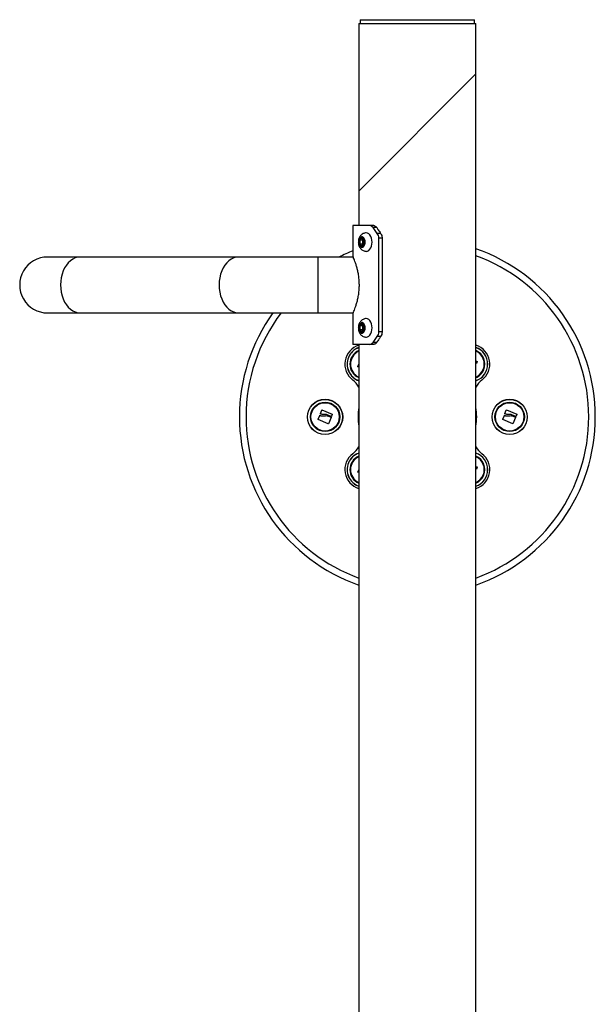
# Model space of a CAD drawing. Units: millimetres. Extents: x 3.9 to 11.4, y 4.4 to 15.8.
# Drawn here: x 10.2 to 10.6, y 12.4 to 13.1 of the extents above; entities that cross this region are included whole.
import ezdxf

# ---------------------------------------------------------------- set-up
doc = ezdxf.new("R2010")
doc.units = ezdxf.units.MM
doc.header["$MEASUREMENT"] = 0
doc.layers.get('0').update_dxf_attribs({"lineweight": 13})

# ---------------------------------------------------------------- blocks, each defined once
blk = doc.blocks.new('G$C12A64F68')
at = {"color": 7, "linetype": 'Continuous', "lineweight": 25}
for p, q in [((-0.04345, 1.4951), (-0.04345, 1.4921)), ((-0.04345, 1.4951), (0, 1.4951)), ((0, 1.4951), (0.04345, 1.4951)), ((0.04345, 1.4921), (0.04345, 1.4951)), ((-0.04445, 1.4921), (-0.04445, 1.3651)), ((-0.04445, 1.4921), (0, 1.4921)), ((0, 1.4921), (0.04445, 1.4921)), ((0.04445, 1.454), (0.04445, 1.4921)), ((0.04445, 1.454), (-0.04445, 1.3651)), ((-0.04445, 1.3651), (0.04445, 1.454)), ((0.04445, 0.66861), (0.04445, 1.454)), ((-0.04445, 1.3651), (-0.04445, 1.339)), ((-0.04888, 1.339), (-0.04888, 1.31562)), ((-0.03609, 1.339), (-0.04888, 1.339)), ((-0.0331, 1.339), (-0.03609, 1.339)), ((-0.03039, 1.33314), (-0.03365, 1.33754)), ((-0.03085, 1.33754), (-0.03365, 1.33754)), ((-0.04218, 1.32939), (-0.04373, 1.32794)), ((-0.04064, 1.32794), (-0.04218, 1.32939)), ((-0.02785, 1.33314), (-0.03039, 1.33314)), ((-0.02925, 1.25839), (-0.02925, 1.32961)), ((-0.02679, 1.32961), (-0.02925, 1.32961)), ((-0.02679, 1.32961), (-0.02679, 1.25839)), ((-0.04373, 1.32794), (-0.04373, 1.32506)), ((-0.04169, 1.32794), (-0.04373, 1.32794)), ((-0.04373, 1.32506), (-0.04218, 1.32361)), ((-0.04169, 1.32506), (-0.04373, 1.32506)), ((-0.04218, 1.32361), (-0.04064, 1.32506)), ((-0.04116, 1.32843), (-0.04169, 1.32794)), ((-0.04169, 1.32794), (-0.04169, 1.32506)), ((-0.04169, 1.32506), (-0.04116, 1.32457)), ((-0.04064, 1.32506), (-0.04064, 1.32794)), ((-0.25569, 1.3152), (-0.2805, 1.3152)), ((-0.13548, 1.3152), (-0.25569, 1.3152)), ((-0.07559, 1.3152), (-0.13548, 1.3152)), ((-0.04867, 1.3152), (-0.07559, 1.3152)), ((-0.07559, 1.3152), (-0.07559, 1.2728)), ((-0.2805, 1.2728), (-0.25569, 1.2728)), ((-0.25569, 1.2728), (-0.13548, 1.2728)), ((-0.13548, 1.2728), (-0.07559, 1.2728)), ((-0.07559, 1.2728), (-0.04867, 1.2728)), ((-0.04888, 1.27234), (-0.04888, 1.249)), ((-0.04218, 1.26439), (-0.04373, 1.26294)), ((-0.04373, 1.26294), (-0.04373, 1.26006)), ((-0.04169, 1.26294), (-0.04373, 1.26294)), ((-0.04064, 1.26294), (-0.04218, 1.26439)), ((-0.04116, 1.26343), (-0.04169, 1.26294)), ((-0.04169, 1.26294), (-0.04169, 1.26006)), ((-0.04064, 1.26006), (-0.04064, 1.26294)), ((-0.04373, 1.26006), (-0.04218, 1.25861)), ((-0.04169, 1.26006), (-0.04373, 1.26006)), ((-0.04218, 1.25861), (-0.04064, 1.26006)), ((-0.04169, 1.26006), (-0.04116, 1.25957)), ((-0.03365, 1.25046), (-0.03039, 1.25486)), ((-0.02785, 1.25486), (-0.03039, 1.25486)), ((-0.02679, 1.25839), (-0.02925, 1.25839)), ((-0.03609, 1.249), (-0.04888, 1.249)), ((-0.04445, 1.249), (-0.04445, 0)), ((-0.0331, 1.249), (-0.03609, 1.249)), ((-0.03085, 1.25046), (-0.03365, 1.25046)), ((-0.04524, 1.2322), (-0.0445, 1.23384)), ((-0.04445, 1.23172), (-0.04517, 1.23203)), ((0.04445, 1.23641), (0.04533, 1.23605)), ((0.04466, 1.23439), (0.04448, 1.23447)), ((0.0454, 1.23588), (0.04483, 1.23446)), ((-0.07524, 1.1922), (-0.07391, 1.19514)), ((-0.0736, 1.19651), (-0.07254, 1.19916)), ((-0.07275, 1.19602), (-0.07353, 1.19635)), ((-0.07237, 1.19923), (-0.06467, 1.19605)), ((-0.06534, 1.19439), (-0.06839, 1.19565)), ((-0.06801, 1.19481), (-0.06556, 1.1938)), ((-0.0646, 1.19588), (-0.06517, 1.19446)), ((0.06476, 1.1922), (0.06609, 1.19514)), ((0.0664, 1.19651), (0.06746, 1.19916)), ((0.06725, 1.19602), (0.06647, 1.19635)), ((0.06763, 1.19923), (0.07533, 1.19605)), ((0.07466, 1.19439), (0.07161, 1.19565)), ((0.07199, 1.19481), (0.07444, 1.1938)), ((0.0754, 1.19588), (0.07483, 1.19446)), ((-0.06763, 1.18877), (-0.07517, 1.19203)), ((-0.06549, 1.19363), (-0.06746, 1.18884)), ((0.07237, 1.18877), (0.06483, 1.19203)), ((0.07451, 1.19363), (0.07254, 1.18884)), ((-0.04524, 1.1522), (-0.0445, 1.15384)), ((-0.04445, 1.15172), (-0.04517, 1.15203)), ((0.04445, 1.15641), (0.04533, 1.15605)), ((0.04466, 1.15439), (0.04448, 1.15447)), ((0.0454, 1.15588), (0.04483, 1.15446))]:
    blk.add_line(p, q, dxfattribs=at)
at = {"color": 7, "linetype": 'Continuous', "lineweight": 25, "flags": 128}
for points in [[(-0.04138, 1.32975), (-0.04205, 1.32999), (-0.04273, 1.32989), (-0.04336, 1.32944), (-0.04387, 1.32869), (-0.04421, 1.32772), (-0.04435, 1.32663), (-0.04426, 1.32552), (-0.04397, 1.32452), (-0.04349, 1.32371), (-0.04288, 1.32319), (-0.0422, 1.323), (-0.04152, 1.32317), (-0.04091, 1.32367)], [(-0.0344, 1.3265), (-0.03451, 1.32806), (-0.03483, 1.32954), (-0.03534, 1.33086), (-0.03603, 1.33197), (-0.03685, 1.33281), (-0.03776, 1.33332), (-0.03873, 1.3335), (-0.03873, 1.3335)], [(-0.03872, 1.3195), (-0.03776, 1.31968), (-0.03685, 1.32019), (-0.03603, 1.32103), (-0.03534, 1.32214), (-0.03483, 1.32346), (-0.03451, 1.32494), (-0.0344, 1.3265)], [(-0.2805, 1.3152), (-0.28327, 1.31502), (-0.28599, 1.31448), (-0.28861, 1.31359), (-0.2911, 1.31236), (-0.2934, 1.31082), (-0.29549, 1.30899), (-0.29732, 1.30691), (-0.29886, 1.3046), (-0.30009, 1.30211), (-0.30098, 1.29949), (-0.30152, 1.29677), (-0.3017, 1.294), (-0.30152, 1.29123), (-0.30098, 1.28851), (-0.30009, 1.28589), (-0.29886, 1.2834), (-0.29732, 1.28109), (-0.29549, 1.27901), (-0.2934, 1.27718), (-0.2911, 1.27564), (-0.28861, 1.27441), (-0.28599, 1.27352), (-0.28327, 1.27298), (-0.2805, 1.2728), (-0.2805, 1.2728)], [(-0.25569, 1.3152), (-0.25765, 1.31502), (-0.25957, 1.31448), (-0.26143, 1.31359), (-0.26319, 1.31236), (-0.26482, 1.31082), (-0.26629, 1.30899), (-0.26758, 1.30691), (-0.26867, 1.3046), (-0.26954, 1.30211), (-0.27017, 1.29949), (-0.27055, 1.29677), (-0.27068, 1.294), (-0.27055, 1.29123), (-0.27017, 1.28851), (-0.26954, 1.28589), (-0.26867, 1.2834), (-0.26758, 1.28109), (-0.26629, 1.27901), (-0.26482, 1.27718), (-0.26319, 1.27564), (-0.26143, 1.27441), (-0.25957, 1.27352), (-0.25765, 1.27298), (-0.25569, 1.2728), (-0.25569, 1.2728)], [(-0.13548, 1.3152), (-0.13744, 1.31502), (-0.13936, 1.31448), (-0.14122, 1.31359), (-0.14298, 1.31236), (-0.14461, 1.31082), (-0.14608, 1.30899), (-0.14738, 1.30691), (-0.14847, 1.3046), (-0.14933, 1.30211), (-0.14996, 1.29949), (-0.15035, 1.29677), (-0.15047, 1.294), (-0.15035, 1.29123), (-0.14996, 1.28851), (-0.14933, 1.28589), (-0.14847, 1.2834), (-0.14738, 1.28109), (-0.14608, 1.27901), (-0.14461, 1.27718), (-0.14298, 1.27564), (-0.14122, 1.27441), (-0.13936, 1.27352), (-0.13744, 1.27298), (-0.13548, 1.2728), (-0.13548, 1.2728)], [(-0.04138, 1.26475), (-0.04205, 1.26499), (-0.04273, 1.26489), (-0.04336, 1.26444), (-0.04387, 1.26369), (-0.04421, 1.26272), (-0.04435, 1.26163), (-0.04426, 1.26052), (-0.04397, 1.25952), (-0.04349, 1.25871), (-0.04288, 1.25819), (-0.0422, 1.258), (-0.04152, 1.25817), (-0.04091, 1.25867)], [(-0.0344, 1.2615), (-0.03451, 1.26306), (-0.03483, 1.26454), (-0.03534, 1.26586), (-0.03603, 1.26697), (-0.03685, 1.26781), (-0.03776, 1.26832), (-0.03873, 1.2685), (-0.03873, 1.2685)], [(-0.03872, 1.2545), (-0.03776, 1.25468), (-0.03685, 1.25519), (-0.03603, 1.25603), (-0.03534, 1.25714), (-0.03483, 1.25846), (-0.03451, 1.25994), (-0.0344, 1.2615)]]:
    blk.add_lwpolyline(points, dxfattribs=at)
at = {"color": 7, "linetype": 'Continuous', "lineweight": 25}
for centre, radius in [((-0.07, 1.194), 0.01335), ((-0.07, 1.194), 0.01327), ((-0.07, 1.194), 0.01117), ((-0.07, 1.194), 0.01075), ((0.07, 1.194), 0.01335), ((0.07, 1.194), 0.01327), ((0.07, 1.194), 0.01117), ((0.07, 1.194), 0.01075)]:
    blk.add_circle(centre, radius, dxfattribs=at)
for centre, radius, start, end in [((0, 1.194), 0.135, 289.22382, 70.77618), ((0, 1.194), 0.135, 111.2296, 116.13251), ((0, 1.194), 0.13, 289.99408, 70.00592), ((0, 1.194), 0.135, 144.28853, 180), ((0, 1.194), 0.13, 142.68808, 180), ((-0.04, 1.234), 0.015, 107.2575, 233.4713), ((-0.04, 1.234), 0.01335, 109.46527, 157.55172), ((0.04, 1.234), 0.015, 306.5287, 72.7425), ((0.04, 1.234), 0.01335, 289.46527, 70.53473), ((-0.04, 1.234), 0.01335, 157.55172, 250.53473), ((-0.04, 1.234), 0.01327, 157.55172, 250.40562), ((-0.04, 1.234), 0.01327, 109.59438, 157.55172), ((-0.04, 1.234), 0.01117, 113.47538, 246.52462), ((-0.04, 1.234), 0.01075, 114.45343, 245.54657), ((0.04, 1.234), 0.01327, 289.59438, 70.40562), ((0.04, 1.234), 0.01117, 337.55172, 66.52462), ((0.04, 1.234), 0.01075, 337.55172, 65.54657), ((0.04, 1.234), 0.01075, 294.45343, 337.55172), ((0.04, 1.234), 0.01117, 293.47538, 337.55172), ((-0.05786, 1.20989), 0.015, 26.64731, 53.4713), ((0.05786, 1.20989), 0.015, 126.5287, 153.35269), ((0, 1.194), 0.045, 171.03282, 188.96718), ((0, 1.194), 0.045, 351.03282, 8.96718), ((0, 1.194), 0.135, 180, 250.77618), ((0, 1.194), 0.13, 180, 250.00592), ((-0.04, 1.154), 0.015, 126.5287, 252.7425), ((-0.04, 1.154), 0.01335, 109.46527, 157.55172), ((-0.04, 1.154), 0.01327, 109.59438, 157.55172), ((-0.05786, 1.17811), 0.015, 306.5287, 333.35269), ((0.05786, 1.17811), 0.015, 206.64731, 233.4713), ((0.04, 1.154), 0.01335, 289.46527, 70.53473), ((0.04, 1.154), 0.01327, 289.59438, 70.40562), ((0.04, 1.154), 0.015, 287.2575, 53.4713), ((-0.04, 1.154), 0.01335, 157.55172, 250.53473), ((-0.04, 1.154), 0.01327, 157.55172, 250.40562), ((-0.04, 1.154), 0.01117, 113.47538, 246.52462), ((-0.04, 1.154), 0.01075, 114.45343, 245.54657), ((0.04, 1.154), 0.01117, 337.55172, 66.52462), ((0.04, 1.154), 0.01075, 337.55172, 65.54657), ((0.04, 1.154), 0.01075, 294.45343, 337.55172), ((0.04, 1.154), 0.01117, 293.47538, 337.55172)]:
    blk.add_arc(centre, radius, start, end, dxfattribs=at)
for points, knots in [([(-0.03365, 1.33754), (-0.03402, 1.33796), (-0.03476, 1.3388), (-0.03565, 1.33893), (-0.03609, 1.339)], [0, 0, 0, 0, 0.500054, 1, 1, 1, 1]), ([(-0.0331, 1.339), (-0.03287, 1.33898), (-0.03233, 1.33892), (-0.03152, 1.33842), (-0.03106, 1.33781), (-0.03085, 1.33754)], [0, 0, 0, 0, 0.273323, 0.67158, 1, 1, 1, 1]), ([(-0.03085, 1.33754), (-0.03045, 1.33692), (-0.02976, 1.33588), (-0.02875, 1.33442), (-0.02815, 1.33357), (-0.02785, 1.33314)], [0, 0, 0, 0, 0.418721, 0.709318, 1, 1, 1, 1]), ([(-0.03873, 1.3335), (-0.03874, 1.3335), (-0.03918, 1.33355), (-0.04005, 1.33337), (-0.04124, 1.33295), (-0.04228, 1.33227), (-0.04316, 1.3314), (-0.04387, 1.33034), (-0.0444, 1.32912), (-0.04473, 1.32775), (-0.04482, 1.32626), (-0.04464, 1.32473), (-0.04419, 1.32329), (-0.0435, 1.32205), (-0.04264, 1.32105), (-0.04162, 1.32026), (-0.04047, 1.31975), (-0.03948, 1.31949), (-0.03889, 1.31953), (-0.03871, 1.31954)], [0, 0, 0, 0, 0.0013595, 0.0654148, 0.1266094, 0.1862648, 0.245952, 0.3072578, 0.3715724, 0.4394105, 0.5100059, 0.5829954, 0.6593265, 0.7261225, 0.7901729, 0.8523082, 0.9134802, 0.9743, 1, 1, 1, 1]), ([(-0.04454, 1.32642), (-0.04451, 1.32597), (-0.04445, 1.32507), (-0.044, 1.32389), (-0.04337, 1.323), (-0.04257, 1.32251), (-0.04173, 1.32246), (-0.04092, 1.32287), (-0.04024, 1.32369), (-0.03977, 1.32483), (-0.03956, 1.32615), (-0.03963, 1.32752), (-0.03997, 1.32877), (-0.04056, 1.32976), (-0.04131, 1.33038), (-0.04212, 1.33059), (-0.04264, 1.33038), (-0.04288, 1.33028)], [0, 0, 0, 0, 0.067107, 0.134213, 0.20132, 0.268426, 0.335533, 0.402639, 0.469746, 0.536853, 0.603959, 0.671066, 0.738172, 0.805279, 0.872386, 0.939492, 1, 1, 1, 1]), ([(-0.04288, 1.33028), (-0.04258, 1.3303), (-0.04205, 1.33033), (-0.04157, 1.32992), (-0.04138, 1.32975)], [0, 0, 0, 0, 0.5857578, 1, 1, 1, 1]), ([(-0.04138, 1.32975), (-0.04133, 1.32971), (-0.04108, 1.32948), (-0.04067, 1.32889), (-0.04033, 1.32792), (-0.04028, 1.32721), (-0.04026, 1.3269)], [0, 0, 0, 0, 0.070408, 0.403021, 0.735596, 1, 1, 1, 1]), ([(-0.02925, 1.32961), (-0.0293, 1.33027), (-0.02941, 1.33159), (-0.03006, 1.33263), (-0.03039, 1.33314)], [0, 0, 0, 0, 0.500052, 1, 1, 1, 1]), ([(-0.02785, 1.33314), (-0.02768, 1.33288), (-0.02724, 1.33217), (-0.02686, 1.33094), (-0.02681, 1.32998), (-0.02679, 1.32961)], [0, 0, 0, 0, 0.258859, 0.7077242, 1, 1, 1, 1]), ([(-0.04091, 1.32367), (-0.04109, 1.32347), (-0.04146, 1.32303), (-0.04216, 1.32278), (-0.0429, 1.32291), (-0.04359, 1.32343), (-0.04414, 1.32432), (-0.04447, 1.32537), (-0.04452, 1.32611), (-0.04454, 1.32642)], [0, 0, 0, 0, 0.131469, 0.276575, 0.421752, 0.574641, 0.727478, 0.88476, 1, 1, 1, 1]), ([(-0.04026, 1.3269), (-0.04023, 1.32656), (-0.04017, 1.32586), (-0.04035, 1.3248), (-0.04064, 1.32408), (-0.04086, 1.32375), (-0.04091, 1.32367)], [0, 0, 0, 0, 0.2917856, 0.5924458, 0.9037232, 1, 1, 1, 1]), ([(-0.04402, 1.294), (-0.04404, 1.29514), (-0.04409, 1.29745), (-0.04448, 1.3008), (-0.04506, 1.30398), (-0.04577, 1.30691), (-0.04657, 1.30958), (-0.04737, 1.3119), (-0.04809, 1.31377), (-0.0486, 1.31503), (-0.04887, 1.31566), (-0.04886, 1.31563), (-0.04885, 1.31562)], [0, 0, 0, 0, 0.099032, 0.201135, 0.300117, 0.401674, 0.506523, 0.614144, 0.723499, 0.836379, 0.939699, 1, 1, 1, 1]), ([(-0.04887, 1.27234), (-0.04887, 1.27233), (-0.04891, 1.27224), (-0.04874, 1.27263), (-0.04837, 1.27351), (-0.04782, 1.27492), (-0.04712, 1.2768), (-0.04633, 1.27918), (-0.04552, 1.28204), (-0.04479, 1.2853), (-0.04426, 1.28888), (-0.04404, 1.29182), (-0.04402, 1.29355), (-0.04402, 1.294)], [0, 0, 0, 0, 0.018853, 0.122201, 0.218747, 0.317869, 0.418915, 0.522515, 0.630698, 0.74202, 0.849509, 0.960722, 1, 1, 1, 1]), ([(-0.03873, 1.2685), (-0.03874, 1.2685), (-0.03918, 1.26855), (-0.04005, 1.26837), (-0.04124, 1.26795), (-0.04228, 1.26727), (-0.04316, 1.2664), (-0.04387, 1.26534), (-0.0444, 1.26412), (-0.04473, 1.26275), (-0.04482, 1.26126), (-0.04464, 1.25973), (-0.04419, 1.25829), (-0.0435, 1.25705), (-0.04264, 1.25605), (-0.04162, 1.25526), (-0.04047, 1.25475), (-0.03948, 1.25449), (-0.03889, 1.25453), (-0.03871, 1.25454)], [0, 0, 0, 0, 0.0013595, 0.0654148, 0.1266094, 0.1862648, 0.245952, 0.3072578, 0.3715724, 0.4394105, 0.5100059, 0.5829954, 0.6593265, 0.7261225, 0.7901729, 0.8523082, 0.9134802, 0.9743, 1, 1, 1, 1]), ([(-0.04454, 1.26142), (-0.04451, 1.26097), (-0.04445, 1.26007), (-0.044, 1.25889), (-0.04337, 1.258), (-0.04257, 1.25751), (-0.04173, 1.25746), (-0.04092, 1.25787), (-0.04024, 1.25869), (-0.03977, 1.25983), (-0.03956, 1.26115), (-0.03963, 1.26252), (-0.03997, 1.26377), (-0.04056, 1.26476), (-0.04131, 1.26538), (-0.04212, 1.26559), (-0.04264, 1.26538), (-0.04288, 1.26528)], [0, 0, 0, 0, 0.067107, 0.134213, 0.20132, 0.268426, 0.335533, 0.402639, 0.469746, 0.536853, 0.603959, 0.671066, 0.738172, 0.805279, 0.872386, 0.939492, 1, 1, 1, 1]), ([(-0.04288, 1.26528), (-0.04258, 1.2653), (-0.04205, 1.26533), (-0.04157, 1.26492), (-0.04138, 1.26475)], [0, 0, 0, 0, 0.5857578, 1, 1, 1, 1]), ([(-0.04138, 1.26475), (-0.04133, 1.26471), (-0.04108, 1.26448), (-0.04067, 1.26389), (-0.04033, 1.26292), (-0.04028, 1.26221), (-0.04026, 1.2619)], [0, 0, 0, 0, 0.070408, 0.403021, 0.735596, 1, 1, 1, 1]), ([(-0.04026, 1.2619), (-0.04023, 1.26156), (-0.04017, 1.26086), (-0.04035, 1.2598), (-0.04064, 1.25908), (-0.04086, 1.25875), (-0.04091, 1.25867)], [0, 0, 0, 0, 0.2917856, 0.5924458, 0.9037232, 1, 1, 1, 1]), ([(-0.04091, 1.25867), (-0.04109, 1.25847), (-0.04146, 1.25803), (-0.04216, 1.25778), (-0.0429, 1.25791), (-0.04359, 1.25843), (-0.04414, 1.25932), (-0.04447, 1.26037), (-0.04452, 1.26111), (-0.04454, 1.26142)], [0, 0, 0, 0, 0.131469, 0.276575, 0.421752, 0.574641, 0.727478, 0.88476, 1, 1, 1, 1]), ([(-0.02785, 1.25486), (-0.02828, 1.25424), (-0.02901, 1.25321), (-0.03001, 1.25174), (-0.03057, 1.25089), (-0.03085, 1.25046)], [0, 0, 0, 0, 0.4187208, 0.7093183, 1, 1, 1, 1]), ([(-0.03039, 1.25486), (-0.03006, 1.25537), (-0.02941, 1.25641), (-0.0293, 1.25773), (-0.02925, 1.25839)], [0, 0, 0, 0, 0.500049, 1, 1, 1, 1]), ([(-0.02679, 1.25839), (-0.02681, 1.25806), (-0.02685, 1.25713), (-0.02721, 1.25588), (-0.02767, 1.25514), (-0.02785, 1.25486)], [0, 0, 0, 0, 0.2586647, 0.7207833, 1, 1, 1, 1]), ([(-0.03609, 1.249), (-0.03565, 1.24907), (-0.03476, 1.2492), (-0.03402, 1.25004), (-0.03365, 1.25046)], [0, 0, 0, 0, 0.50004, 1, 1, 1, 1]), ([(-0.03085, 1.25046), (-0.03103, 1.25023), (-0.03145, 1.24966), (-0.03224, 1.24911), (-0.03284, 1.24903), (-0.0331, 1.249)], [0, 0, 0, 0, 0.272949, 0.682183, 1, 1, 1, 1]), ([(-0.04517, 1.23203), (-0.04519, 1.23204), (-0.04521, 1.23205), (-0.04523, 1.23208), (-0.04524, 1.2321), (-0.04525, 1.23213), (-0.04525, 1.23215), (-0.04525, 1.23218), (-0.04524, 1.2322), (-0.04524, 1.2322)], [0, 0, 0, 0, 0.248814, 0.37423, 0.498972, 0.623989, 0.749248, 0.874338, 1, 1, 1, 1]), ([(0.04483, 1.23446), (0.04483, 1.23445), (0.04482, 1.23444), (0.0448, 1.23441), (0.04476, 1.23439), (0.04471, 1.23437), (0.04468, 1.23438), (0.04466, 1.23439)], [0, 0, 0, 0, 0.125228, 0.25062, 0.500191, 0.749789, 1, 1, 1, 1]), ([(0.04533, 1.23605), (0.04535, 1.23604), (0.04537, 1.23603), (0.04539, 1.236), (0.0454, 1.23598), (0.04541, 1.23596), (0.04541, 1.23592), (0.04541, 1.2359), (0.0454, 1.23588)], [0, 0, 0, 0, 0.250271, 0.372709, 0.499544, 0.626915, 0.749664, 1, 1, 1, 1]), ([(-0.07391, 1.19514), (-0.0739, 1.19515), (-0.07388, 1.19518), (-0.07384, 1.19521), (-0.07379, 1.19522), (-0.07376, 1.19521), (-0.07374, 1.1952)], [0, 0, 0, 0, 0.2493955, 0.4995067, 0.7509185, 1, 1, 1, 1]), ([(-0.07374, 1.1952), (-0.07317, 1.19499), (-0.07203, 1.19458), (-0.07082, 1.19472), (-0.07021, 1.19479)], [0, 0, 0, 0, 0.501637, 1, 1, 1, 1]), ([(-0.07353, 1.19635), (-0.07354, 1.19636), (-0.07357, 1.19637), (-0.0736, 1.19642), (-0.07361, 1.19647), (-0.0736, 1.1965), (-0.0736, 1.19651)], [0, 0, 0, 0, 0.248832, 0.499604, 0.750484, 1, 1, 1, 1]), ([(-0.07033, 1.19582), (-0.07074, 1.19576), (-0.07157, 1.19566), (-0.07235, 1.1959), (-0.07275, 1.19602)], [0, 0, 0, 0, 0.501205, 1, 1, 1, 1]), ([(-0.07254, 1.19916), (-0.07253, 1.19917), (-0.07252, 1.1992), (-0.07249, 1.19922), (-0.07247, 1.19923), (-0.07245, 1.19924), (-0.07241, 1.19924), (-0.07239, 1.19924), (-0.07237, 1.19923)], [0, 0, 0, 0, 0.248925, 0.374367, 0.499207, 0.626569, 0.749289, 1, 1, 1, 1]), ([(-0.06839, 1.19565), (-0.06871, 1.19575), (-0.06935, 1.19593), (-0.07, 1.19585), (-0.07033, 1.19582)], [0, 0, 0, 0, 0.501001, 1, 1, 1, 1]), ([(-0.07021, 1.19479), (-0.06985, 1.19487), (-0.06911, 1.19505), (-0.06837, 1.19489), (-0.06801, 1.19481)], [0, 0, 0, 0, 0.501256, 1, 1, 1, 1]), ([(-0.06517, 1.19446), (-0.06517, 1.19445), (-0.06518, 1.19444), (-0.0652, 1.19441), (-0.06524, 1.19439), (-0.06529, 1.19437), (-0.06532, 1.19438), (-0.06534, 1.19439)], [0, 0, 0, 0, 0.125228, 0.25062, 0.500191, 0.749789, 1, 1, 1, 1]), ([(-0.06467, 1.19605), (-0.06465, 1.19604), (-0.06463, 1.19603), (-0.06461, 1.196), (-0.0646, 1.19598), (-0.06459, 1.19596), (-0.06459, 1.19592), (-0.06459, 1.1959), (-0.0646, 1.19588)], [0, 0, 0, 0, 0.2502714, 0.3727092, 0.4995444, 0.6269151, 0.7496638, 1, 1, 1, 1]), ([(0.06609, 1.19514), (0.0661, 1.19515), (0.06612, 1.19518), (0.06616, 1.19521), (0.06621, 1.19522), (0.06624, 1.19521), (0.06626, 1.1952)], [0, 0, 0, 0, 0.249395, 0.499507, 0.750919, 1, 1, 1, 1]), ([(0.06626, 1.1952), (0.06683, 1.19499), (0.06797, 1.19458), (0.06918, 1.19472), (0.06979, 1.19479)], [0, 0, 0, 0, 0.501637, 1, 1, 1, 1]), ([(0.06647, 1.19635), (0.06646, 1.19636), (0.06643, 1.19637), (0.0664, 1.19642), (0.06639, 1.19647), (0.0664, 1.1965), (0.0664, 1.19651)], [0, 0, 0, 0, 0.248832, 0.499604, 0.750484, 1, 1, 1, 1]), ([(0.06967, 1.19582), (0.06926, 1.19576), (0.06843, 1.19566), (0.06765, 1.1959), (0.06725, 1.19602)], [0, 0, 0, 0, 0.501205, 1, 1, 1, 1]), ([(0.06746, 1.19916), (0.06747, 1.19917), (0.06748, 1.1992), (0.06751, 1.19922), (0.06753, 1.19923), (0.06755, 1.19924), (0.06759, 1.19924), (0.06761, 1.19924), (0.06763, 1.19923)], [0, 0, 0, 0, 0.248925, 0.374367, 0.499207, 0.626569, 0.749289, 1, 1, 1, 1]), ([(0.07161, 1.19565), (0.07129, 1.19575), (0.07065, 1.19593), (0.07, 1.19585), (0.06967, 1.19582)], [0, 0, 0, 0, 0.501001, 1, 1, 1, 1]), ([(0.06979, 1.19479), (0.07015, 1.19487), (0.07089, 1.19505), (0.07163, 1.19489), (0.07199, 1.19481)], [0, 0, 0, 0, 0.501256, 1, 1, 1, 1]), ([(0.07483, 1.19446), (0.07483, 1.19445), (0.07482, 1.19444), (0.0748, 1.19441), (0.07476, 1.19439), (0.07471, 1.19437), (0.07468, 1.19438), (0.07466, 1.19439)], [0, 0, 0, 0, 0.125228, 0.25062, 0.500191, 0.749789, 1, 1, 1, 1]), ([(0.07533, 1.19605), (0.07535, 1.19604), (0.07537, 1.19603), (0.07539, 1.196), (0.0754, 1.19598), (0.07541, 1.19596), (0.07541, 1.19592), (0.07541, 1.1959), (0.0754, 1.19588)], [0, 0, 0, 0, 0.250271, 0.372709, 0.499544, 0.626915, 0.749664, 1, 1, 1, 1]), ([(-0.07517, 1.19203), (-0.07519, 1.19204), (-0.07521, 1.19205), (-0.07523, 1.19208), (-0.07524, 1.1921), (-0.07525, 1.19213), (-0.07525, 1.19215), (-0.07525, 1.19218), (-0.07524, 1.1922), (-0.07524, 1.1922)], [0, 0, 0, 0, 0.248814, 0.37423, 0.498972, 0.623989, 0.749248, 0.874338, 1, 1, 1, 1]), ([(-0.06746, 1.18884), (-0.06747, 1.18883), (-0.06747, 1.18882), (-0.06749, 1.1888), (-0.06751, 1.18878), (-0.06753, 1.18877), (-0.06756, 1.18876), (-0.06759, 1.18876), (-0.06762, 1.18877), (-0.06763, 1.18877)], [0, 0, 0, 0, 0.1254607, 0.2500892, 0.3754615, 0.5002675, 0.6252085, 0.7505637, 1, 1, 1, 1]), ([(-0.06556, 1.1938), (-0.06555, 1.19379), (-0.06552, 1.19378), (-0.06549, 1.19373), (-0.06548, 1.19369), (-0.06548, 1.19366), (-0.06549, 1.19364), (-0.06549, 1.19363)], [0, 0, 0, 0, 0.2498798, 0.4989666, 0.7491432, 0.8722002, 1, 1, 1, 1]), ([(0.06483, 1.19203), (0.06481, 1.19204), (0.06479, 1.19205), (0.06477, 1.19208), (0.06476, 1.1921), (0.06475, 1.19213), (0.06475, 1.19215), (0.06475, 1.19218), (0.06476, 1.1922), (0.06476, 1.1922)], [0, 0, 0, 0, 0.248814, 0.37423, 0.498972, 0.623989, 0.749248, 0.874338, 1, 1, 1, 1]), ([(0.07254, 1.18884), (0.07253, 1.18883), (0.07253, 1.18882), (0.07251, 1.1888), (0.07249, 1.18878), (0.07247, 1.18877), (0.07244, 1.18876), (0.07241, 1.18876), (0.07238, 1.18877), (0.07237, 1.18877)], [0, 0, 0, 0, 0.1254607, 0.2500892, 0.3754615, 0.5002675, 0.6252085, 0.7505637, 1, 1, 1, 1]), ([(0.07444, 1.1938), (0.07445, 1.19379), (0.07448, 1.19378), (0.07451, 1.19373), (0.07452, 1.19369), (0.07452, 1.19366), (0.07451, 1.19364), (0.07451, 1.19363)], [0, 0, 0, 0, 0.24988, 0.498967, 0.749143, 0.8722, 1, 1, 1, 1]), ([(-0.04517, 1.15203), (-0.04519, 1.15204), (-0.04521, 1.15205), (-0.04523, 1.15208), (-0.04524, 1.1521), (-0.04525, 1.15213), (-0.04525, 1.15215), (-0.04525, 1.15218), (-0.04524, 1.1522), (-0.04524, 1.1522)], [0, 0, 0, 0, 0.248814, 0.37423, 0.498972, 0.623989, 0.749248, 0.874338, 1, 1, 1, 1]), ([(0.04483, 1.15446), (0.04483, 1.15445), (0.04482, 1.15444), (0.0448, 1.15441), (0.04476, 1.15439), (0.04471, 1.15437), (0.04468, 1.15438), (0.04466, 1.15439)], [0, 0, 0, 0, 0.125228, 0.25062, 0.500191, 0.749789, 1, 1, 1, 1]), ([(0.04533, 1.15605), (0.04535, 1.15604), (0.04537, 1.15603), (0.04539, 1.156), (0.0454, 1.15598), (0.04541, 1.15596), (0.04541, 1.15592), (0.04541, 1.1559), (0.0454, 1.15588)], [0, 0, 0, 0, 0.250271, 0.372709, 0.499544, 0.626915, 0.749664, 1, 1, 1, 1])]:
    blk.add_open_spline(points, degree=3, knots=knots, dxfattribs=at)
blk = doc.blocks.new('OPSI3_TR005')
blk.add_blockref('G$C12A64F68', (15.30924, 20.04997))

msp = doc.modelspace()

# ---------------------------------------------------------------- block references
msp.add_blockref('OPSI3_TR005', (-4.82939, -8.39906))

doc.saveas('drawing.dxf')
